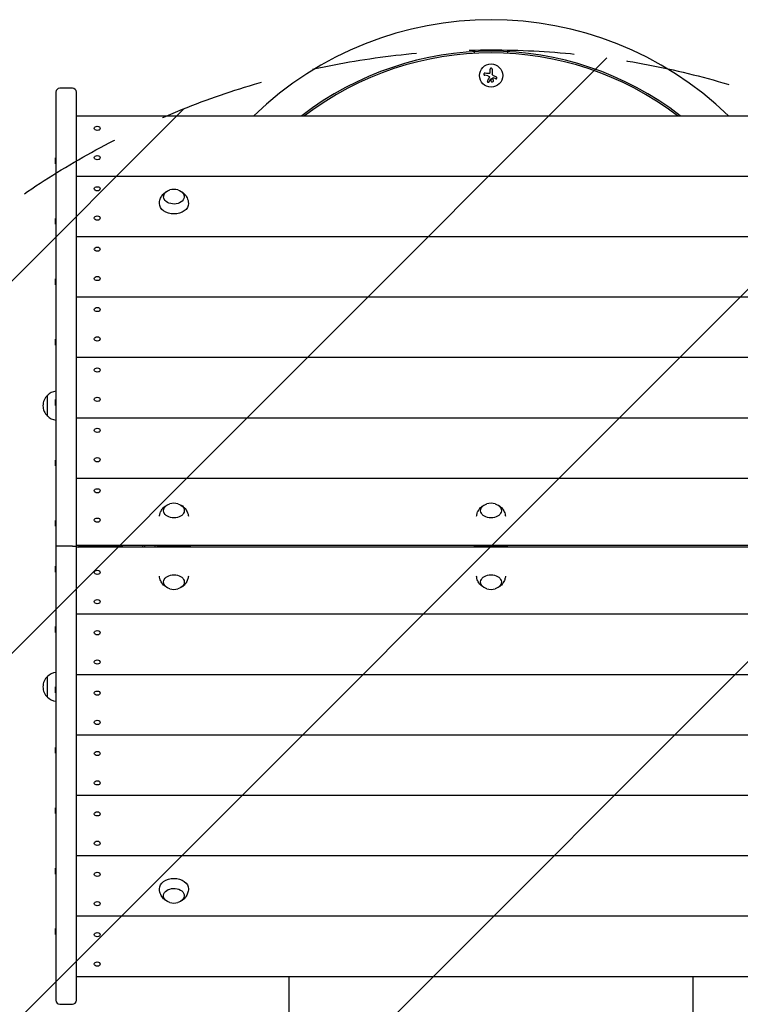
# Model space of a CAD drawing. Units: millimetres. Extents: x -2316 to 1957, y -2332 to 2517.
# Drawn here: x -951 to -82, y -170 to 1017 of the extents above; entities that cross this region are included whole.
import ezdxf

# ---------------------------------------------------------------- set-up
doc = ezdxf.new("R2010")
doc.units = ezdxf.units.MM
doc.header["$LTSCALE"] = 20
doc.linetypes.add('HIDDEN', pattern=[9.525, 6.35, -3.175])
for name, color, linetype in [('2d', 230, 'Continuous'), ('EN-Free_Space', 10, 'HIDDEN'), ('EN-Free_Space_Hatch', 10, 'HIDDEN')]:
    doc.layers.add(name, color=color, linetype=linetype)

msp = doc.modelspace()

# ---------------------------------------------------------------- hatches: boundary and pattern name
at = {"layer": 'EN-Free_Space_Hatch'}
h = msp.add_hatch(dxfattribs=at)
h.set_pattern_fill('ANSI31', color=256, scale=100)
h.set_pattern_definition([(45, (-765.1, -6e-13), (-224.506, 224.506), [])])
edge = h.paths.add_edge_path()
edge.add_line((-1382.5, -1332.1), (-1382.5, -19))
edge.add_arc((-382.5, -19), 1000, 0, 180, ccw=False)
edge.add_line((617.5, -19), (617.5, -1332.1))
edge.add_arc((-382.5, -1332.1), 1000, -180, 0, ccw=False)

# ---------------------------------------------------------------- linework, layer by layer
at = {"layer": '2d'}
for p, q in [((-402.5, 976.9, 26.4), (-402.5, 978.9, 26.4)), ((-362.5, 978.9, 26.4), (-362.5, 976.9, 26.4)), ((-386.3, 949.8, 26.4), (-390.1, 950.4, 26.4)), ((-383.8, 954.5, 26.4), (-383.8, 957.6, 26.4)), ((-381.1, 957.6, 26.4), (-381.1, 951.9, 26.4)), ((-376.9, 946.2, 26.4), (-379.7, 947.3, 26.4)), ((-907.6, 929.9, 26.4), (-907.6, -164.8, 26.4)), ((-887.6, 934.9, 26.4), (-902.6, 934.9, 26.4)), ((-882.6, -164.8, 26.4), (-882.6, 929.9, 26.4)), ((-882.6, 901.6, 26.4), (117.4, 901.6, 26.4)), ((-860, 884.5, 26.4), (-860.2, 884.7, 26.4)), ((-855.2, 884.5, 26.4), (-855, 884.7, 26.4)), ((-908.1, 843.5, 26.4), (-908.1, 850.7, 26.4)), ((-907.6, 850.3, 26.4), (-908.1, 850.7, 26.4)), ((-907.6, 843.9, 26.4), (-908.1, 843.5, 26.4)), ((-860, 849.1, 26.4), (-860.2, 849.3, 26.4)), ((-855.2, 849.1, 26.4), (-855, 849.3, 26.4)), ((-882.6, 828.8, 26.4), (117.4, 828.8, 26.4)), ((-860, 811.6, 26.4), (-860.2, 811.8, 26.4)), ((-855.2, 811.6, 26.4), (-855, 811.8, 26.4)), ((-908.1, 770.7, 26.4), (-908.1, 777.8, 26.4)), ((-907.6, 777.5, 26.4), (-908.1, 777.8, 26.4)), ((-860, 776.3, 26.4), (-860.2, 776.5, 26.4)), ((-855.2, 776.3, 26.4), (-855, 776.5, 26.4)), ((-907.6, 771.1, 26.4), (-908.1, 770.7, 26.4)), ((-882.6, 755.9, 26.4), (117.4, 755.9, 26.4)), ((-860, 738.8, 26.4), (-860.2, 739, 26.4)), ((-855.2, 738.8, 26.4), (-855, 739, 26.4)), ((-908.1, 697.9, 26.4), (-908.1, 705, 26.4)), ((-907.6, 704.7, 26.4), (-908.1, 705, 26.4)), ((-860, 703.4, 26.4), (-860.2, 703.6, 26.4)), ((-855.2, 703.4, 26.4), (-855, 703.6, 26.4)), ((-907.6, 698.2, 26.4), (-908.1, 697.9, 26.4)), ((-882.6, 683.1, 26.4), (117.4, 683.1, 26.4)), ((-860, 666, 26.4), (-860.2, 666.2, 26.4)), ((-855.2, 666, 26.4), (-855, 666.2, 26.4)), ((-908.1, 625.1, 26.4), (-908.1, 632.2, 26.4)), ((-907.6, 631.8, 26.4), (-908.1, 632.2, 26.4)), ((-860, 630.6, 26.4), (-860.2, 630.8, 26.4)), ((-855.2, 630.6, 26.4), (-855, 630.8, 26.4)), ((-907.6, 625.4, 26.4), (-908.1, 625.1, 26.4)), ((-882.6, 610.3, 26.4), (117.4, 610.3, 26.4)), ((-860, 593.1, 26.4), (-860.2, 593.3, 26.4)), ((-855.2, 593.1, 26.4), (-855, 593.3, 26.4)), ((-917.6, 539.5, 26.4), (-917.6, 564.5, 26.4)), ((-908.1, 552.2, 26.4), (-908.1, 559.4, 26.4)), ((-907.6, 559, 26.4), (-908.1, 559.4, 26.4)), ((-907.6, 552.6, 26.4), (-908.1, 552.2, 26.4)), ((-860, 557.8, 26.4), (-860.2, 558, 26.4)), ((-855.2, 557.8, 26.4), (-855, 558, 26.4)), ((-882.6, 537.5, 26.4), (117.4, 537.5, 26.4)), ((-860, 520.3, 26.4), (-860.2, 520.5, 26.4)), ((-855.2, 520.3, 26.4), (-855, 520.5, 26.4)), ((-908.1, 479.4, 26.4), (-908.1, 486.5, 26.4)), ((-907.6, 486.2, 26.4), (-908.1, 486.5, 26.4)), ((-907.6, 479.7, 26.4), (-908.1, 479.4, 26.4)), ((-860, 484.9, 26.4), (-860.2, 485.1, 26.4)), ((-855.2, 484.9, 26.4), (-855, 485.1, 26.4)), ((-882.6, 464.6, 26.4), (117.4, 464.6, 26.4)), ((-860, 447.5, 26.4), (-860.2, 447.7, 26.4)), ((-855.2, 447.5, 26.4), (-855, 447.7, 26.4)), ((-908.1, 406.6, 26.4), (-908.1, 413.7, 26.4)), ((-907.6, 413.4, 26.4), (-908.1, 413.7, 26.4)), ((-907.6, 406.9, 26.4), (-908.1, 406.6, 26.4)), ((-860, 412.1, 26.4), (-860.2, 412.3, 26.4)), ((-855.2, 412.1, 26.4), (-855, 412.3, 26.4)), ((-887.6, 382.5, 26.4), (-902.6, 382.5, 26.4)), ((-882.6, 383.9, 26.4), (117.4, 383.9, 26.4)), ((117.4, 381.2, 26.4), (-882.6, 381.2, 26.4)), ((-877.6, 382.5, 26.4), (-829.6, 382.5, 26.4)), ((-803.1, 383.9, 26.4), (-803.1, 381.2, 26.4)), ((-800.6, 383.9, 26.4), (-800.6, 381.2, 26.4)), ((-787.6, 381.2, 26.4), (-787.6, 383.9, 26.4)), ((-785.1, 381.2, 26.4), (-785.1, 383.9, 26.4)), ((-785.1, 382.4, 26.4), (-745.1, 382.4, 26.4)), ((-745.1, 381.2, 26.4), (-745.1, 383.9, 26.4)), ((-402.6, 381.2, 26.4), (-402.6, 383.9, 26.4)), ((-402.6, 382.4, 26.4), (-362.6, 382.4, 26.4)), ((-362.6, 381.2, 26.4), (-362.6, 383.9, 26.4)), ((-908.1, 351.4, 26.4), (-908.1, 358.5, 26.4)), ((-907.6, 358.2, 26.4), (-908.1, 358.5, 26.4)), ((-907.6, 351.7, 26.4), (-908.1, 351.4, 26.4)), ((-860, 353, 26.4), (-860.2, 352.8, 26.4)), ((-855.2, 353, 26.4), (-855, 352.8, 26.4)), ((-860, 317.6, 26.4), (-860.2, 317.4, 26.4)), ((-855.2, 317.6, 26.4), (-855, 317.4, 26.4)), ((117.4, 300.5, 26.4), (-882.6, 300.5, 26.4)), ((-908.1, 278.6, 26.4), (-908.1, 285.7, 26.4)), ((-907.6, 285.4, 26.4), (-908.1, 285.7, 26.4)), ((-907.6, 278.9, 26.4), (-908.1, 278.6, 26.4)), ((-860, 280.1, 26.4), (-860.2, 279.9, 26.4)), ((-855.2, 280.1, 26.4), (-855, 279.9, 26.4)), ((-860, 244.8, 26.4), (-860.2, 244.6, 26.4)), ((-855.2, 244.8, 26.4), (-855, 244.6, 26.4)), ((117.4, 227.6, 26.4), (-882.6, 227.6, 26.4)), ((-917.6, 200.5, 26.4), (-917.6, 225.5, 26.4)), ((-908.1, 205.7, 26.4), (-908.1, 212.9, 26.4)), ((-907.6, 212.5, 26.4), (-908.1, 212.9, 26.4)), ((-907.6, 206.1, 26.4), (-908.1, 205.7, 26.4)), ((-860, 207.3, 26.4), (-860.2, 207.1, 26.4)), ((-855.2, 207.3, 26.4), (-855, 207.1, 26.4)), ((-860, 172, 26.4), (-860.2, 171.8, 26.4)), ((-855.2, 172, 26.4), (-855, 171.8, 26.4)), ((117.4, 154.8, 26.4), (-882.6, 154.8, 26.4)), ((-908.1, 132.9, 26.4), (-908.1, 140, 26.4)), ((-907.6, 139.7, 26.4), (-908.1, 140, 26.4)), ((-907.6, 133.2, 26.4), (-908.1, 132.9, 26.4)), ((-860, 134.5, 26.4), (-860.2, 134.3, 26.4)), ((-855.2, 134.5, 26.4), (-855, 134.3, 26.4)), ((-860, 99.1, 26.4), (-860.2, 98.9, 26.4)), ((-855.2, 99.1, 26.4), (-855, 98.9, 26.4)), ((117.4, 82, 26.4), (-882.6, 82, 26.4)), ((-908.1, 60.1, 26.4), (-908.1, 67.2, 26.4)), ((-907.6, 66.9, 26.4), (-908.1, 67.2, 26.4)), ((-907.6, 60.4, 26.4), (-908.1, 60.1, 26.4)), ((-860, 61.6, 26.4), (-860.2, 61.5, 26.4)), ((-855.2, 61.6, 26.4), (-855, 61.5, 26.4)), ((-860, 26.3, 26.4), (-860.2, 26.1, 26.4)), ((-855.2, 26.3, 26.4), (-855, 26.1, 26.4)), ((117.4, 9.1, 26.4), (-882.6, 9.1, 26.4)), ((-908.1, -12.8, 26.4), (-908.1, -5.6, 26.4)), ((-907.6, -6, 26.4), (-908.1, -5.6, 26.4)), ((-860, -11.2, 26.4), (-860.2, -11.4, 26.4)), ((-855.2, -11.2, 26.4), (-855, -11.4, 26.4)), ((-907.6, -12.4, 26.4), (-908.1, -12.8, 26.4)), ((-860, -46.5, 26.4), (-860.2, -46.7, 26.4)), ((-855.2, -46.5, 26.4), (-855, -46.7, 26.4)), ((117.4, -63.7, 26.4), (-882.6, -63.7, 26.4)), ((-908.1, -85.6, 26.4), (-908.1, -78.5, 26.4)), ((-907.6, -78.8, 26.4), (-908.1, -78.5, 26.4)), ((-907.6, -85.3, 26.4), (-908.1, -85.6, 26.4)), ((-860, -84, 26.4), (-860.2, -84.2, 26.4)), ((-855.2, -84, 26.4), (-855, -84.2, 26.4)), ((-860, -119.4, 26.4), (-860.2, -119.6, 26.4)), ((-855.2, -119.4, 26.4), (-855, -119.6, 26.4)), ((117.4, -136.5, 26.4), (-882.6, -136.5, 26.4)), ((-902.6, -169.8, 26.4), (-887.6, -169.8, 26.4))]:
    msp.add_line(p, q, dxfattribs=at)
msp.add_circle((-382.5, 950, 26.4), 14, dxfattribs=at)
for centre, radius, start, end in [((-382.5, 605.7, 26.4), 411.7, 45.9502, 134.0498), ((-382.5, 605.7, 26.4), 373.7, 52.3561, 127.6439), ((-382.5, 605.7, 26.4), 371.7, 52.7576, 127.2424), ((-902.6, 929.9, 26.4), 5, 90, 180), ((-887.6, 929.9, 26.4), 5, 360, 90), ((-765.1, 795.8, 26.4), 17, 73.4317, 106.5683), ((-906.1, 552, 26.4), 17, 132.6679, 227.3321), ((-905.4, 552.5, 26.4), 17, 97.4025, 135.8135), ((-905.4, 551.5, 26.4), 17, 224.1865, 262.5975), ((-765.1, 417.4, 26.4), 17, 73.4317, 106.5683), ((-382.6, 417.4, 26.4), 17, 73.4317, 106.5683), ((-877.6, 387.5, 26.4), 5, 226.6528, 270), ((-877.6, 377.5, 26.4), 5, 90, 133.3472), ((-829.6, 387.5, 26.4), 5, 270, 313.3472), ((-829.6, 377.5, 26.4), 5, 46.6528, 90), ((-765.1, 347.4, 26.4), 17, 253.4317, 286.5683), ((-382.6, 347.4, 26.4), 17, 253.4317, 286.5683), ((-905.4, 213.5, 26.4), 17, 97.4025, 135.8135), ((-906.1, 213, 26.4), 17, 132.6679, 227.3321), ((-905.4, 212.5, 26.4), 17, 224.1865, 262.5975), ((-765.1, -30.7, 26.4), 17, 253.4317, 286.5683), ((-902.6, -164.8, 26.4), 5, 180, 270), ((-887.6, -164.8, 26.4), 5, 270, 0)]:
    msp.add_arc(centre, radius, start, end, dxfattribs=at)
at = {"layer": '2d', "extrusion": (0, 0, -1)}
for centre, major_axis, start_param, end_param in [((-857.6, 886.4, 26.4), (3.57, 0), -4.712389, 1.570796), ((-857.6, 851, 26.4), (3.57, 0), -4.712389, 1.570796), ((-857.6, 813.5, 26.4), (3.57, 0), -4.712389, 1.570796), ((-765.1, 804, 26.4), (-12.5, 0), 0, 1.172537), ((-765.1, 804, 26.4), (12.5, 0), -1.172537, 3.141593), ((-765.1, 795.5, 26.4), (-17.5, 0), -1.570796, 0.011193), ((-765.1, 795.5, 26.4), (17.5, 0), -0.011193, 1.570796), ((-857.6, 778.2, 26.4), (3.57, 0), -4.712389, 1.570796), ((-857.6, 740.7, 26.4), (3.57, 0), -4.712389, 1.570796), ((-857.6, 705.3, 26.4), (3.57, 0), -4.712389, 1.570796), ((-857.6, 667.9, 26.4), (3.57, 0), -4.712389, 1.570796), ((-857.6, 632.5, 26.4), (3.57, 0), -4.712389, 1.570796), ((-857.6, 595, 26.4), (3.57, 0), -4.712389, 1.570796), ((-857.6, 559.7, 26.4), (3.57, 0), -4.712389, 1.570796), ((-857.6, 522.2, 26.4), (3.57, 0), -4.712389, 1.570796), ((-857.6, 486.8, 26.4), (3.57, 0), -4.712389, 1.570796), ((-857.6, 449.4, 26.4), (3.57, 0), -4.712389, 1.570796), ((-765.1, 425.5, 26.4), (-12.5, 0), -1.570796, 1.172537), ((-765.1, 425.5, 26.4), (12.5, 0), -1.172537, 1.570796), ((-382.6, 425.5, 26.4), (-12.5, 0), -1.570796, 1.172537), ((-382.6, 425.5, 26.4), (12.5, 0), -1.172537, 1.570796), ((-857.6, 414, 26.4), (3.57, 0), -4.712389, 1.570796), ((-857.6, 351.1, 26.4), (-3.57, 0), -4.712389, 1.570796), ((-765.1, 339.3, 26.4), (-12.5, 0), -1.172537, 4.31413), ((-382.6, 339.3, 26.4), (-12.5, 0), -1.172537, 4.31413), ((-857.6, 315.7, 26.4), (-3.57, 0), -4.712389, 1.570796), ((-857.6, 278.2, 26.4), (-3.57, 0), -4.712389, 1.570796), ((-857.6, 242.9, 26.4), (-3.57, 0), -4.712389, 1.570796), ((-857.6, 205.4, 26.4), (-3.57, 0), -4.712389, 1.570796), ((-857.6, 170.1, 26.4), (-3.57, 0), -4.712389, 1.570796), ((-857.6, 132.6, 26.4), (-3.57, 0), -4.712389, 1.570796), ((-857.6, 97.2, 26.4), (-3.57, 0), -4.712389, 1.570796), ((-857.6, 59.8, 26.4), (-3.57, 0), -4.712389, 1.570796), ((-857.6, 24.4, 26.4), (-3.57, 0), -4.712389, 1.570796), ((-857.6, -13.1, 26.4), (-3.57, 0), -4.712389, 1.570796), ((-765.1, -30.4, 26.4), (-17.5, 0), -0.011193, 1.570796), ((-765.1, -30.4, 26.4), (17.5, 0), -1.570796, 0.011193), ((-765.1, -38.9, 26.4), (-12.5, 0), -1.172537, 3.141593), ((-857.6, -48.4, 26.4), (-3.57, 0), -4.712389, 1.570796), ((-765.1, -38.9, 26.4), (12.5, 0), 0, 1.172537), ((-857.6, -85.9, 26.4), (-3.57, 0), -4.712389, 1.570796), ((-857.6, -121.3, 26.4), (-3.57, 0), -4.712389, 1.570796)]:
    msp.add_ellipse(centre, major_axis=major_axis, ratio=0.707107, start_param=start_param, end_param=end_param, dxfattribs=at)
at = {"layer": '2d'}
for points, knots in [([(-389.7, 953, 26.4), (-389.9, 953, 26.4), (-390, 953, 26.4), (-390.2, 953, 26.4), (-390.4, 953, 26.4), (-390.5, 952.9, 26.4), (-390.7, 952.8, 26.4), (-390.8, 952.7, 26.4), (-390.9, 952.6, 26.4), (-391, 952.5, 26.4), (-391.1, 952.3, 26.4), (-391.2, 952.2, 26.4), (-391.2, 952.1, 26.4), (-391.2, 951.9, 26.4), (-391.3, 951.8, 26.4), (-391.3, 951.7, 26.4), (-391.3, 951.5, 26.4), (-391.2, 951.4, 26.4), (-391.2, 951.3, 26.4), (-391.1, 951.1, 26.4), (-391.1, 951, 26.4), (-391, 950.9, 26.4), (-390.9, 950.8, 26.4), (-390.8, 950.7, 26.4), (-390.7, 950.6, 26.4), (-390.6, 950.5, 26.4), (-390.4, 950.4, 26.4), (-390.3, 950.4, 26.4), (-390.2, 950.4, 26.4), (-390.2, 950.4, 26.4), (-390.1, 950.4, 26.4)], [0, 0, 0, 0, 0.120796, 0.120796, 0.120796, 0.242046, 0.242046, 0.242046, 0.356333, 0.356333, 0.356333, 0.459168, 0.459168, 0.459168, 0.553739, 0.553739, 0.553739, 0.646543, 0.646543, 0.646543, 0.743592, 0.743592, 0.743592, 0.848997, 0.848997, 0.848997, 0.964083, 0.964083, 0.964083, 1, 1, 1, 1]), ([(-383.9, 953.4, 26.4), (-383.9, 953.3, 26.4), (-384, 953.1, 26.4), (-384.1, 953, 26.4), (-384.1, 952.9, 26.4), (-384.2, 952.8, 26.4), (-384.3, 952.7, 26.4), (-384.4, 952.6, 26.4), (-384.6, 952.5, 26.4), (-384.7, 952.5, 26.4), (-384.8, 952.4, 26.4), (-384.9, 952.4, 26.4), (-385.1, 952.4, 26.4)], [0, 0, 0, 0, 0.2593, 0.2593, 0.2593, 0.519012, 0.519012, 0.519012, 0.774897, 0.774897, 0.774897, 1, 1, 1, 1]), ([(-381.1, 957.6, 26.4), (-381.1, 957.8, 26.4), (-381.1, 957.9, 26.4), (-381.2, 958.1, 26.4), (-381.3, 958.2, 26.4), (-381.3, 958.4, 26.4), (-381.5, 958.5, 26.4), (-381.6, 958.6, 26.4), (-381.7, 958.7, 26.4), (-381.8, 958.8, 26.4), (-382, 958.9, 26.4), (-382.1, 958.9, 26.4), (-382.3, 958.9, 26.4), (-382.4, 958.9, 26.4), (-382.6, 958.9, 26.4), (-382.7, 958.9, 26.4), (-382.8, 958.9, 26.4), (-383, 958.8, 26.4), (-383.1, 958.8, 26.4), (-383.2, 958.7, 26.4), (-383.3, 958.6, 26.4), (-383.4, 958.5, 26.4), (-383.5, 958.4, 26.4), (-383.6, 958.3, 26.4), (-383.6, 958.2, 26.4), (-383.7, 958.1, 26.4), (-383.7, 957.9, 26.4), (-383.8, 957.8, 26.4), (-383.8, 957.7, 26.4), (-383.8, 957.7, 26.4), (-383.8, 957.6, 26.4)], [0, 0, 0, 0, 0.12144, 0.12144, 0.12144, 0.243283, 0.243283, 0.243283, 0.358856, 0.358856, 0.358856, 0.462986, 0.462986, 0.462986, 0.558085, 0.558085, 0.558085, 0.650496, 0.650496, 0.650496, 0.746429, 0.746429, 0.746429, 0.850305, 0.850305, 0.850305, 0.963913, 0.963913, 0.963913, 1, 1, 1, 1]), ([(-386.9, 943.5, 26.4), (-387, 943.4, 26.4), (-387, 943.3, 26.4), (-387, 943.2, 26.4), (-387.1, 943, 26.4), (-387.1, 942.9, 26.4), (-387, 942.7, 26.4), (-387, 942.6, 26.4), (-386.9, 942.5, 26.4), (-386.8, 942.4, 26.4), (-386.8, 942.3, 26.4), (-386.7, 942.2, 26.4), (-386.6, 942.1, 26.4), (-386.5, 942.1, 26.4), (-386.4, 942, 26.4), (-386.3, 942, 26.4), (-386.1, 941.9, 26.4), (-386, 941.9, 26.4), (-385.9, 941.9, 26.4), (-385.8, 941.9, 26.4), (-385.7, 942, 26.4), (-385.6, 942, 26.4), (-385.5, 942, 26.4), (-385.4, 942.1, 26.4), (-385.3, 942.2, 26.4), (-385.2, 942.2, 26.4), (-385.1, 942.3, 26.4), (-385, 942.4, 26.4), (-385, 942.5, 26.4), (-385, 942.5, 26.4), (-385, 942.5, 26.4)], [0, 0, 0, 0, 0.123267, 0.123267, 0.123267, 0.246944, 0.246944, 0.246944, 0.364412, 0.364412, 0.364412, 0.469764, 0.469764, 0.469764, 0.565076, 0.565076, 0.565076, 0.656937, 0.656937, 0.656937, 0.751946, 0.751946, 0.751946, 0.854928, 0.854928, 0.854928, 0.968152, 0.968152, 0.968152, 1, 1, 1, 1]), ([(-384.9, 949, 26.4), (-384.8, 948.9, 26.4), (-384.7, 948.8, 26.4), (-384.7, 948.7, 26.4), (-384.7, 948.6, 26.4), (-384.6, 948.5, 26.4), (-384.6, 948.4, 26.4), (-384.6, 948.2, 26.4), (-384.6, 948.1, 26.4), (-384.6, 948, 26.4), (-384.7, 947.9, 26.4), (-384.7, 947.8, 26.4), (-384.7, 947.8, 26.4)], [0, 0, 0, 0, 0.26951, 0.26951, 0.26951, 0.539189, 0.539189, 0.539189, 0.809594, 0.809594, 0.809594, 1, 1, 1, 1]), ([(-383.2, 945.9, 26.4), (-383.2, 945.9, 26.4), (-383.1, 946, 26.4), (-383.1, 946, 26.4), (-383.1, 946, 26.4), (-383.1, 946, 26.4), (-383, 946, 26.4)], [0, 0, 0, 0, 0.541586, 0.541586, 0.541586, 1, 1, 1, 1]), ([(-382.3, 945.4, 26.4), (-382.6, 945.1, 26.4), (-382.9, 944.7, 26.4), (-382.9, 943.8, 26.4), (-382.8, 943.4, 26.4), (-382.3, 942.7, 26.4), (-381.8, 942.4, 26.4), (-380.9, 942.3, 26.4), (-380.5, 942.5, 26.4), (-380.1, 942.8, 26.4)], [0.5, 0.5, 0.5, 0.5, 0.625, 0.625, 0.75, 0.75, 0.875, 0.875, 1, 1, 1, 1]), ([(-380.1, 942.8, 26.4), (-379.8, 943.1, 26.4), (-379.6, 943.5, 26.4), (-379.5, 944.4, 26.4), (-379.6, 944.8, 26.4), (-380.1, 945.5, 26.4), (-380.6, 945.7, 26.4), (-381.5, 945.8, 26.4), (-382, 945.7, 26.4), (-382.3, 945.4, 26.4)], [0, 0, 0, 0, 0.125, 0.125, 0.25, 0.25, 0.375, 0.375, 0.5, 0.5, 0.5, 0.5]), ([(-380.3, 947.4, 26.4), (-380.2, 947.4, 26.4), (-380.2, 947.4, 26.4), (-380.1, 947.4, 26.4), (-380.1, 947.4, 26.4), (-380, 947.4, 26.4), (-380, 947.4, 26.4), (-380, 947.4, 26.4), (-379.9, 947.4, 26.4), (-379.9, 947.4, 26.4)], [0, 0, 0, 0, 0.444984, 0.444984, 0.444984, 0.890124, 0.890124, 0.890124, 1, 1, 1, 1]), ([(-376.9, 946.2, 26.4), (-376.8, 946.2, 26.4), (-376.7, 946.1, 26.4), (-376.6, 946.1, 26.4), (-376.4, 946.1, 26.4), (-376.3, 946.2, 26.4), (-376.2, 946.2, 26.4), (-376, 946.2, 26.4), (-375.9, 946.3, 26.4), (-375.8, 946.4, 26.4), (-375.7, 946.5, 26.4), (-375.6, 946.6, 26.4), (-375.6, 946.7, 26.4), (-375.5, 946.8, 26.4), (-375.5, 946.9, 26.4), (-375.4, 947, 26.4), (-375.4, 947.1, 26.4), (-375.4, 947.2, 26.4), (-375.4, 947.4, 26.4), (-375.4, 947.5, 26.4), (-375.5, 947.6, 26.4), (-375.5, 947.7, 26.4), (-375.6, 947.8, 26.4), (-375.6, 947.9, 26.4), (-375.7, 948, 26.4), (-375.8, 948.1, 26.4), (-375.9, 948.2, 26.4), (-376, 948.2, 26.4), (-376, 948.2, 26.4), (-376.1, 948.3, 26.4), (-376.1, 948.3, 26.4)], [0, 0, 0, 0, 0.117688, 0.117688, 0.117688, 0.23572, 0.23572, 0.23572, 0.348983, 0.348983, 0.348983, 0.453941, 0.453941, 0.453941, 0.55245, 0.55245, 0.55245, 0.649106, 0.649106, 0.649106, 0.748614, 0.748614, 0.748614, 0.85433, 0.85433, 0.85433, 0.967387, 0.967387, 0.967387, 1, 1, 1, 1]), ([(-782.6, 795.6, 26.4), (-782.6, 797.5, 26.4), (-782.2, 799.3, 26.4), (-781.1, 802.7, 26.4), (-780.2, 804.2, 26.4), (-778.2, 807, 26.4), (-777, 808.2, 26.4), (-774.7, 809.9, 26.4), (-773.7, 810.5, 26.4), (-772.7, 811, 26.4)], [0.0111934, 0.0111934, 0.0111934, 0.0111934, 0.2375198, 0.2375198, 0.4763471, 0.4763471, 0.7502292, 0.7502292, 0.9770967, 0.9770967, 0.9770967, 0.9770967]), ([(-757.5, 811, 26.4), (-756.6, 810.6, 26.4), (-755.8, 810.1, 26.4), (-753.4, 808.4, 26.4), (-751.8, 806.9, 26.4), (-749.5, 803.5, 26.4), (-748.6, 801.6, 26.4), (-747.8, 798.3, 26.4), (-747.6, 797, 26.4), (-747.6, 795.6, 26.4)], [2.164496, 2.164496, 2.164496, 2.164496, 2.3584941, 2.3584941, 2.6974188, 2.6974188, 2.9655065, 2.9655065, 3.1303992, 3.1303992, 3.1303992, 3.1303992]), ([(-782.5, 418.6, 26.4), (-782.4, 420, 26.4), (-782.1, 421.3, 26.4), (-781.1, 424.3, 26.4), (-780.2, 425.8, 26.4), (-778.2, 428.6, 26.4), (-777, 429.8, 26.4), (-774.7, 431.5, 26.4), (-773.7, 432.1, 26.4), (-772.7, 432.6, 26.4)], [1.6410423, 1.6410423, 1.6410423, 1.6410423, 1.8083161, 1.8083161, 2.0471434, 2.0471434, 2.3210255, 2.3210255, 2.547893, 2.547893, 2.547893, 2.547893]), ([(-757.5, 432.6, 26.4), (-756.6, 432.2, 26.4), (-755.8, 431.7, 26.4), (-753.4, 430, 26.4), (-751.8, 428.5, 26.4), (-749.5, 425, 26.4), (-748.6, 423.2, 26.4), (-747.9, 420.3, 26.4), (-747.8, 419.5, 26.4), (-747.7, 418.6, 26.4)], [3.7352923, 3.7352923, 3.7352923, 3.7352923, 3.9292904, 3.9292904, 4.2682151, 4.2682151, 4.5363029, 4.5363029, 4.642143, 4.642143, 4.642143, 4.642143]), ([(-400, 418.6, 26.4), (-399.9, 420, 26.4), (-399.6, 421.3, 26.4), (-398.6, 424.3, 26.4), (-397.7, 425.8, 26.4), (-395.7, 428.6, 26.4), (-394.5, 429.8, 26.4), (-392.2, 431.5, 26.4), (-391.2, 432.1, 26.4), (-390.2, 432.6, 26.4)], [1.6410423, 1.6410423, 1.6410423, 1.6410423, 1.8083161, 1.8083161, 2.0471434, 2.0471434, 2.3210255, 2.3210255, 2.547893, 2.547893, 2.547893, 2.547893]), ([(-375, 432.6, 26.4), (-374.1, 432.2, 26.4), (-373.3, 431.7, 26.4), (-370.9, 430, 26.4), (-369.3, 428.5, 26.4), (-367, 425, 26.4), (-366.1, 423.2, 26.4), (-365.4, 420.3, 26.4), (-365.3, 419.5, 26.4), (-365.2, 418.6, 26.4)], [3.7352923, 3.7352923, 3.7352923, 3.7352923, 3.9292904, 3.9292904, 4.2682151, 4.2682151, 4.5363029, 4.5363029, 4.642143, 4.642143, 4.642143, 4.642143]), ([(-906.1, 382.5, 26.4), (-906.1, 382.5, 26.4), (-906.1, 382.5, 26.4), (-906.3, 382.5, 26.4), (-906.5, 382.5, 26.4), (-906.7, 382.5, 26.4)], [0.0038909065, 0.0038909065, 0.0038909065, 0.0038909065, 0.0039074231, 0.0039074231, 0.0048042925, 0.0048042925, 0.0048042925, 0.0048042925]), ([(-904.2, 382.5, 26.4), (-904.3, 382.5, 26.4), (-904.4, 382.5, 26.4), (-904.8, 382.5, 26.4), (-905.1, 382.5, 26.4), (-905.4, 382.5, 26.4), (-905.4, 382.5, 26.4), (-905.4, 382.5, 26.4)], [0.001629281, 0.001629281, 0.001629281, 0.001629281, 0.001953712, 0.001953712, 0.002930567, 0.002930567, 0.003021091, 0.003021091, 0.003021091, 0.003021091]), ([(-902.6, 382.5, 26.4), (-902.9, 382.5, 26.4), (-903.2, 382.5, 26.4), (-903.7, 382.5, 26.4), (-903.9, 382.5, 26.4), (-904.1, 382.5, 26.4), (-904.1, 382.5, 26.4), (-904.1, 382.5, 26.4)], [0, 0, 0, 0, 0.000976856, 0.000976856, 0.001465284, 0.001465284, 0.001562288, 0.001562288, 0.001562288, 0.001562288]), ([(-887.6, 382.5, 26.4), (-887.3, 382.5, 26.4), (-886.9, 382.5, 26.4), (-886.5, 382.5, 26.4), (-886.3, 382.5, 26.4), (-886.1, 382.5, 26.4), (-886.1, 382.5, 26.4), (-886, 382.5, 26.4)], [0, 0, 0, 0, 0.000976856, 0.000976856, 0.001465284, 0.001465284, 0.001562288, 0.001562288, 0.001562288, 0.001562288]), ([(-886, 382.5, 26.4), (-885.9, 382.5, 26.4), (-885.8, 382.5, 26.4), (-885.4, 382.5, 26.4), (-885.1, 382.5, 26.4), (-884.8, 382.5, 26.4), (-884.8, 382.5, 26.4), (-884.7, 382.5, 26.4)], [0.001629281, 0.001629281, 0.001629281, 0.001629281, 0.001953712, 0.001953712, 0.002930567, 0.002930567, 0.003021091, 0.003021091, 0.003021091, 0.003021091]), ([(-884.1, 382.5, 26.4), (-884.1, 382.5, 26.4), (-884.1, 382.5, 26.4), (-883.8, 382.5, 26.4), (-883.7, 382.5, 26.4), (-883.5, 382.5, 26.4)], [0.0038909065, 0.0038909065, 0.0038909065, 0.0038909065, 0.0039074231, 0.0039074231, 0.0048042925, 0.0048042925, 0.0048042925, 0.0048042925]), ([(-772.7, 332.3, 26.4), (-773.6, 332.7, 26.4), (-774.4, 333.2, 26.4), (-776.8, 334.9, 26.4), (-778.3, 336.3, 26.4), (-780.7, 339.8, 26.4), (-781.6, 341.6, 26.4), (-782.3, 344.6, 26.4), (-782.5, 345.5, 26.4), (-782.5, 346.5, 26.4)], [6.876885, 6.876885, 6.876885, 6.876885, 7.0708831, 7.0708831, 7.4098078, 7.4098078, 7.6778955, 7.6778955, 7.7950219, 7.7950219, 7.7950219, 7.7950219]), ([(-747.6, 346.5, 26.4), (-747.8, 345, 26.4), (-748.1, 343.6, 26.4), (-749.1, 340.6, 26.4), (-750, 339, 26.4), (-752, 336.2, 26.4), (-753.2, 335, 26.4), (-755.5, 333.3, 26.4), (-756.5, 332.7, 26.4), (-757.5, 332.3, 26.4)], [4.7713487, 4.7713487, 4.7713487, 4.7713487, 4.9499088, 4.9499088, 5.188736, 5.188736, 5.4626182, 5.4626182, 5.6894856, 5.6894856, 5.6894856, 5.6894856]), ([(-390.2, 332.3, 26.4), (-391.1, 332.7, 26.4), (-391.9, 333.2, 26.4), (-394.3, 334.9, 26.4), (-395.8, 336.3, 26.4), (-398.2, 339.8, 26.4), (-399.1, 341.6, 26.4), (-399.8, 344.6, 26.4), (-400, 345.5, 26.4), (-400, 346.5, 26.4)], [6.876885, 6.876885, 6.876885, 6.876885, 7.0708831, 7.0708831, 7.4098078, 7.4098078, 7.6778955, 7.6778955, 7.7950219, 7.7950219, 7.7950219, 7.7950219]), ([(-365.1, 346.5, 26.4), (-365.3, 345, 26.4), (-365.6, 343.6, 26.4), (-366.6, 340.6, 26.4), (-367.5, 339, 26.4), (-369.5, 336.2, 26.4), (-370.7, 335, 26.4), (-373, 333.3, 26.4), (-374, 332.7, 26.4), (-375, 332.3, 26.4)], [4.7713487, 4.7713487, 4.7713487, 4.7713487, 4.9499088, 4.9499088, 5.188736, 5.188736, 5.4626182, 5.4626182, 5.6894856, 5.6894856, 5.6894856, 5.6894856]), ([(-772.7, -45.9, 26.4), (-773.6, -45.5, 26.4), (-774.4, -45, 26.4), (-776.8, -43.3, 26.4), (-778.3, -41.9, 26.4), (-780.7, -38.4, 26.4), (-781.6, -36.5, 26.4), (-782.4, -33.2, 26.4), (-782.6, -31.9, 26.4), (-782.6, -30.5, 26.4)], [2.164496, 2.164496, 2.164496, 2.164496, 2.3584941, 2.3584941, 2.6974188, 2.6974188, 2.9655065, 2.9655065, 3.1303992, 3.1303992, 3.1303992, 3.1303992]), ([(-747.6, -30.5, 26.4), (-747.6, -32.4, 26.4), (-748, -34.2, 26.4), (-749.1, -37.6, 26.4), (-750, -39.2, 26.4), (-752, -41.9, 26.4), (-753.2, -43.1, 26.4), (-755.5, -44.8, 26.4), (-756.5, -45.4, 26.4), (-757.5, -45.9, 26.4)], [0.0111934, 0.0111934, 0.0111934, 0.0111934, 0.2375198, 0.2375198, 0.4763471, 0.4763471, 0.7502292, 0.7502292, 0.9770967, 0.9770967, 0.9770967, 0.9770967]), ([(-626, -285.3, 26.4), (-626, -283.2, 26.4), (-626, -281, 26.4), (-626, -275.2, 26.4), (-626, -271.6, 26.4), (-626, -264.1, 26.4), (-626, -260.3, 26.4), (-626, -252.5, 26.4), (-626, -248.5, 26.4), (-626, -240.4, 26.4), (-626, -236.2, 26.4), (-626, -227.7, 26.4), (-626, -223.4, 26.4), (-626, -214.6, 26.4), (-626, -210.1, 26.4), (-626, -201, 26.4), (-626, -196.4, 26.4), (-626, -187, 26.4), (-626, -182.3, 26.4), (-626, -172.7, 26.4), (-626, -167.9, 26.4), (-626, -158.1, 26.4), (-626, -153.1, 26.4), (-626, -144.3, 26.4), (-626, -140.4, 26.4), (-626, -136.5, 26.4)], [0, 0, 0, 0, 10.001256, 10.001256, 25.889138, 25.889138, 41.76562, 41.76562, 57.63591, 57.63591, 73.504519, 73.504519, 89.374391, 89.374391, 105.247078, 105.247078, 121.122967, 121.122967, 137.001534, 137.001534, 152.881623, 152.881623, 168.761756, 168.761756, 180.964038, 180.964038, 180.964038, 180.964038]), ([(-139, -136.5, 26.4), (-139, -140.1, 26.4), (-139, -143.7, 26.4), (-139, -152.3, 26.4), (-139, -157.3, 26.4), (-139, -167.1, 26.4), (-139, -171.9, 26.4), (-139, -181.5, 26.4), (-139, -186.3, 26.4), (-139, -195.6, 26.4), (-139, -200.3, 26.4), (-139, -209.4, 26.4), (-139, -213.9, 26.4), (-139, -222.7, 26.4), (-139, -227, 26.4), (-139, -235.5, 26.4), (-139, -239.7, 26.4), (-139, -247.9, 26.4), (-139, -251.9, 26.4), (-139, -259.7, 26.4), (-139, -263.5, 26.4), (-139, -271, 26.4), (-139, -274.6, 26.4), (-139, -280.6, 26.4), (-139, -283, 26.4), (-139, -285.3, 26.4)], [93.897835, 93.897835, 93.897835, 93.897835, 105.247082, 105.247082, 121.122977, 121.122977, 137.001548, 137.001548, 152.881639, 152.881639, 168.76177, 168.76177, 184.640456, 184.640456, 200.516513, 200.516513, 216.389375, 216.389375, 232.259371, 232.259371, 248.127986, 248.127986, 263.998083, 263.998083, 274.861853, 274.861853, 274.861853, 274.861853])]:
    msp.add_open_spline(points, degree=3, knots=knots, dxfattribs=at)
for points in [[(-386.1, 952.5, 26.4), (-387.3, 952.6, 26.4), (-388.5, 952.8, 26.4), (-389.7, 953, 26.4)], [(-385.1, 952.4, 26.4), (-385.4, 952.4, 26.4), (-385.7, 952.4, 26.4), (-386.1, 952.5, 26.4)], [(-383.8, 954.5, 26.4), (-383.8, 954.2, 26.4), (-383.8, 953.8, 26.4), (-383.9, 953.4, 26.4)], [(-380.2, 950.1, 26.4), (-380.8, 950.5, 26.4), (-381.1, 951.2, 26.4), (-381.1, 951.9, 26.4)], [(-380.1, 950, 26.4), (-380.1, 950.1, 26.4), (-380.2, 950.1, 26.4), (-380.2, 950.1, 26.4)], [(-379.4, 949.7, 26.4), (-379.6, 949.8, 26.4), (-379.9, 949.9, 26.4), (-380.1, 950, 26.4)], [(-384.7, 947.8, 26.4), (-385.5, 946.3, 26.4), (-386.2, 944.9, 26.4), (-386.9, 943.5, 26.4)], [(-386.3, 949.8, 26.4), (-385.8, 949.7, 26.4), (-385.3, 949.4, 26.4), (-384.9, 949, 26.4)], [(-385, 942.5, 26.4), (-384.4, 943.6, 26.4), (-383.8, 944.7, 26.4), (-383.2, 945.9, 26.4)], [(-383, 946, 26.4), (-382.1, 946.5, 26.4), (-381.2, 946.9, 26.4), (-380.3, 947.4, 26.4)], [(-379.9, 947.4, 26.4), (-379.9, 947.4, 26.4), (-379.8, 947.4, 26.4), (-379.7, 947.3, 26.4)], [(-376.1, 948.3, 26.4), (-377.2, 948.7, 26.4), (-378.3, 949.2, 26.4), (-379.4, 949.7, 26.4)]]:
    msp.add_open_spline(points, degree=3, dxfattribs=at)
at = {"layer": 'EN-Free_Space', "flags": 128}
msp.add_lwpolyline([(-1382.5, -1332.1), (-1382.5, -19, -1), (617.5, -19), (617.5, -1332.1, -1)], format="xyb", close=True, dxfattribs=at)

doc.saveas('drawing.dxf')
